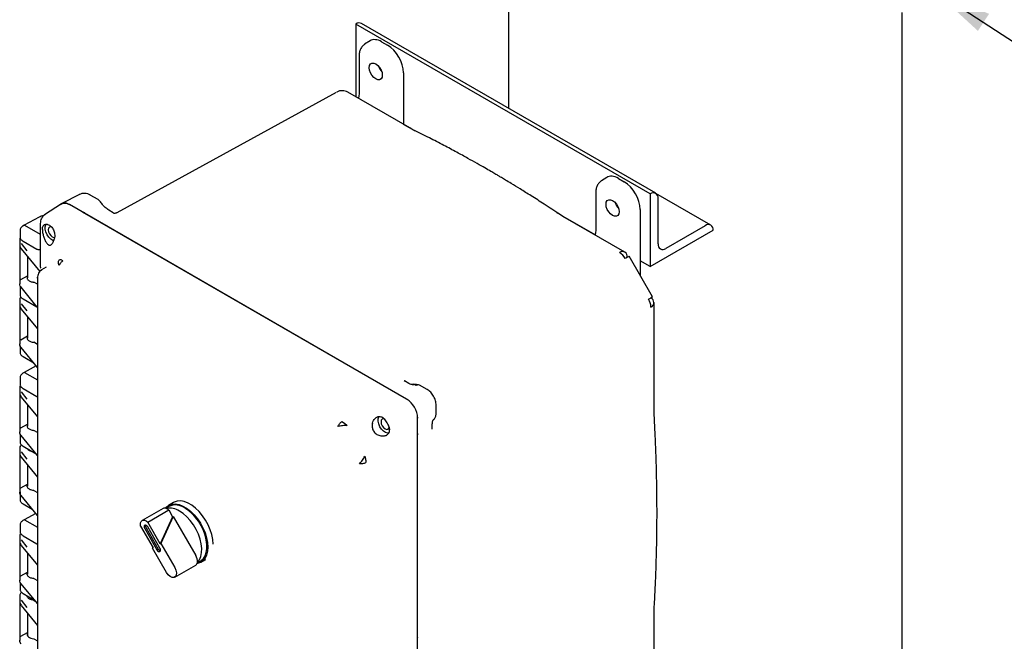
# Model space of a CAD drawing. Units: inches. Extents: x -1 to 171, y -2 to 132.
# Drawn here: x 123 to 139, y 69 to 79 of the extents above; entities that cross this region are included whole.
import ezdxf

# ---------------------------------------------------------------- set-up
doc = ezdxf.new("R2010")
doc.units = ezdxf.units.IN
doc.header["$MEASUREMENT"] = 0
doc.layers.add('OBJECT', color=7, linetype='Continuous')
doc.dimstyles.get("Standard").update_dxf_attribs({"dimtxt": 0.18, "dimasz": 0.18, "dimexe": 0.18, "dimexo": 0.0625, "dimgap": 0.09, "dimtad": 0, "dimtih": 1, "dimtoh": 1, "dimdec": 4, "dimzin": 0, "dimdsep": 46, "dimtxsty": 'Standard', "dimcen": 0.09, "dimadec": 0, "dimazin": 0, "dimtfac": 1, "dimtdec": 4, "dimtofl": 0, "dimtmove": 0, "dimatfit": 3, "dimfxl": 0, "dimtolj": 1, "dimtzin": 0, "dimarcsym": 0})

msp = doc.modelspace()

# ---------------------------------------------------------------- linework, layer by layer
at = {"color": 7, "linetype": 'Continuous', "lineweight": 25}
for p, q in [((130.808, 81.682), (130.808, 77.731)), ((137.433, 66.543), (137.433, 79.345)), ((133.286, 76.3), (128.336, 79.158)), ((133.192, 76.291), (128.243, 79.148)), ((128.243, 79.148), (128.243, 79.148)), ((128.243, 79.148), (128.243, 77.923)), ((128.482, 78.865), (128.391, 78.807)), ((128.677, 78.849), (128.776, 78.792)), ((128.391, 78.806), (128.396, 78.81)), ((128.296, 78.604), (128.296, 77.969)), ((129.045, 78.327), (129.045, 77.459)), ((124.227, 75.976), (127.919, 78.003)), ((129.149, 77.399), (128.107, 78.001)), ((128.285, 77.899), (128.243, 77.923)), ((129.194, 77.374), (129.045, 77.46)), ((129.204, 77.37), (129.149, 77.399)), ((129.241, 77.347), (129.221, 77.358)), ((132.463, 76.567), (132.372, 76.508)), ((132.372, 76.508), (132.377, 76.511)), ((132.658, 76.551), (132.757, 76.494)), ((123.597, 76.282), (123.3, 76.128)), ((123.907, 76.195), (123.777, 76.271)), ((132.277, 76.306), (132.277, 75.67)), ((133.192, 76.291), (133.192, 76.291)), ((133.192, 76.291), (133.192, 75.066)), ((134.214, 75.764), (133.29, 76.298)), ((133.325, 75.449), (133.325, 76.214)), ((123.295, 76.121), (123.007, 75.937)), ((123.428, 76.11), (123.421, 76.114)), ((129.097, 72.837), (123.428, 76.11)), ((124.161, 75.972), (124.088, 76.015)), ((133.026, 76.029), (133.026, 74.915)), ((122.916, 75.898), (122.666, 75.764)), ((123.646, 75.984), (123.644, 75.985)), ((128.881, 72.962), (123.646, 75.984)), ((124.23, 75.971), (124.227, 75.976)), ((131.654, 75.954), (131.63, 75.968)), ((131.726, 75.912), (131.67, 75.947)), ((132.266, 75.601), (131.69, 75.933)), ((132.769, 75.31), (131.726, 75.912)), ((131.745, 75.901), (131.745, 75.902)), ((122.595, 75.679), (122.595, 75.565)), ((122.666, 75.764), (122.643, 75.75)), ((122.673, 75.763), (122.934, 75.613)), ((122.934, 75.795), (122.934, 75.782)), ((122.934, 75.783), (122.934, 75.072)), ((122.971, 75.692), (122.975, 75.728)), ((133.192, 75.066), (134.253, 75.678)), ((134.12, 75.755), (133.457, 75.372)), ((134.253, 75.678), (134.253, 75.678)), ((122.59, 75.521), (122.59, 74.776)), ((122.593, 75.405), (122.613, 75.368)), ((122.613, 75.455), (122.71, 75.332)), ((122.614, 75.365), (122.926, 74.983)), ((122.645, 75.496), (122.877, 75.362)), ((122.719, 75.237), (122.719, 74.878)), ((133.233, 74.557), (132.838, 75.24)), ((123.035, 75.06), (122.958, 75.012)), ((133.192, 75.066), (133.026, 75.162)), ((122.61, 74.849), (122.719, 74.912)), ((122.889, 74.874), (122.888, 74.887)), ((122.949, 75.005), (122.94, 74.999)), ((122.95, 75.003), (122.96, 75.013)), ((122.595, 74.707), (122.595, 74.594)), ((122.886, 74.386), (122.613, 74.72)), ((122.888, 74.771), (122.827, 74.806)), ((122.645, 74.524), (122.877, 74.39)), ((122.59, 74.508), (122.59, 73.763)), ((122.593, 74.393), (122.613, 74.356)), ((122.613, 74.442), (122.71, 74.32)), ((122.614, 74.352), (122.888, 74.018)), ((122.877, 74.39), (122.886, 74.386)), ((133.258, 72.664), (133.258, 74.462)), ((122.719, 74.225), (122.719, 73.865)), ((122.61, 73.837), (122.719, 73.9)), ((122.595, 73.736), (122.595, 73.622)), ((122.888, 73.372), (122.613, 73.707)), ((122.888, 73.758), (122.827, 73.793)), ((122.645, 73.552), (122.825, 73.448)), ((122.869, 73.395), (122.666, 73.286)), ((122.595, 73.201), (122.595, 73.087)), ((122.666, 73.286), (122.643, 73.272)), ((122.673, 73.285), (122.888, 73.161)), ((122.59, 73.027), (122.59, 72.282)), ((129.074, 73.133), (129.058, 73.143)), ((129.133, 73.102), (129.06, 73.145)), ((129.444, 72.999), (129.314, 73.074)), ((122.593, 72.912), (122.613, 72.875)), ((122.613, 72.961), (122.71, 72.839)), ((122.614, 72.871), (122.887, 72.537)), ((122.645, 73.017), (122.877, 72.883)), ((122.877, 72.883), (122.887, 72.879)), ((129.104, 72.833), (128.881, 72.962)), ((122.719, 72.743), (122.719, 72.384)), ((129.594, 72.589), (129.594, 72.739)), ((129.28, 72.531), (129.281, 72.519)), ((129.588, 72.55), (129.594, 72.589)), ((133.26, 72.602), (133.258, 72.663)), ((122.61, 72.355), (122.719, 72.418)), ((128.006, 72.459), (128.053, 72.431)), ((128.053, 72.431), (128.097, 72.391)), ((129.281, 72.27), (129.281, 72.527)), ((129.528, 72.333), (129.528, 72.418)), ((122.595, 72.229), (122.595, 72.116)), ((122.887, 71.891), (122.613, 72.226)), ((122.887, 72.277), (122.827, 72.312)), ((128.804, 72.363), (128.811, 72.32)), ((129.281, 72.268), (129.281, 72.27)), ((129.281, 68.02), (129.281, 72.269)), ((129.281, 68.84), (129.281, 72.268)), ((129.526, 72.333), (129.525, 72.352)), ((122.645, 72.046), (122.864, 71.919)), ((122.59, 72.014), (122.59, 71.269)), ((122.593, 71.899), (122.613, 71.862)), ((122.613, 71.948), (122.71, 71.826)), ((122.614, 71.859), (122.887, 71.525)), ((122.719, 71.731), (122.719, 71.372)), ((122.61, 71.343), (122.719, 71.406)), ((122.595, 71.247), (122.595, 71.144)), ((122.887, 70.878), (122.613, 71.213)), ((122.827, 71.3), (122.887, 71.265)), ((122.645, 71.074), (122.801, 70.984)), ((125.177, 71.099), (125.09, 71.049)), ((122.86, 70.912), (122.666, 70.808)), ((125.001, 70.997), (124.648, 70.793)), ((124.742, 70.769), (125.095, 70.973)), ((125.1, 71.031), (125.047, 71.001)), ((125.095, 70.973), (125.162, 70.857)), ((122.595, 70.723), (122.595, 70.609)), ((122.666, 70.808), (122.643, 70.793)), ((122.673, 70.807), (122.887, 70.683)), ((124.953, 70.403), (124.742, 70.769)), ((125.162, 70.857), (124.953, 70.403)), ((125.172, 70.863), (124.963, 70.409)), ((125.162, 70.857), (125.172, 70.863)), ((125.172, 70.863), (125.551, 70.207)), ((124.622, 70.7), (124.833, 70.334)), ((124.693, 70.658), (124.898, 70.303)), ((124.714, 70.67), (124.919, 70.315)), ((124.948, 70.332), (124.743, 70.687)), ((122.59, 70.533), (122.59, 69.788)), ((122.593, 70.418), (122.613, 70.381)), ((122.613, 70.467), (122.71, 70.345)), ((122.614, 70.377), (122.888, 70.043)), ((122.645, 70.539), (122.877, 70.405)), ((122.877, 70.405), (122.887, 70.401)), ((124.953, 70.403), (124.963, 70.409)), ((124.963, 70.409), (125.198, 70.002)), ((122.719, 70.25), (122.719, 69.891)), ((124.823, 70.328), (124.829, 70.341)), ((124.823, 70.328), (124.833, 70.334)), ((125.058, 69.922), (124.823, 70.328)), ((125.577, 70.083), (125.63, 70.113)), ((125.64, 70.096), (125.718, 70.141)), ((122.61, 69.862), (122.719, 69.925)), ((125.198, 69.841), (125.551, 70.045)), ((122.595, 69.751), (122.595, 69.637)), ((122.888, 69.397), (122.613, 69.732)), ((122.827, 69.819), (122.888, 69.783)), ((122.645, 69.567), (122.84, 69.455)), ((122.59, 69.521), (122.59, 68.776)), ((122.593, 69.405), (122.613, 69.368)), ((122.613, 69.455), (122.71, 69.332)), ((122.827, 69.455), (122.852, 69.44)), ((122.614, 69.365), (122.888, 69.031)), ((122.719, 69.237), (122.719, 68.859)), ((133.258, 69.245), (133.26, 69.303)), ((133.258, 67.446), (133.258, 69.245)), ((122.61, 68.849), (122.719, 68.912)), ((122.827, 68.806), (122.888, 68.771)), ((129.281, 68.02), (129.281, 68.84))]:
    msp.add_line(p, q, dxfattribs=at)
at = {"color": 7, "linetype": 'Continuous', "lineweight": 25, "flags": 128}
for points in [[(128.688, 78.288), (128.683, 78.252), (128.667, 78.226), (128.643, 78.212), (128.612, 78.211), (128.578, 78.225), (128.545, 78.25), (128.514, 78.286), (128.49, 78.328), (128.474, 78.372), (128.469, 78.414), (128.474, 78.45), (128.49, 78.477), (128.514, 78.491), (128.545, 78.491), (128.578, 78.478), (128.612, 78.452), (128.643, 78.416), (128.667, 78.374), (128.683, 78.33), (128.688, 78.288)], [(132.669, 75.99), (132.664, 75.954), (132.648, 75.927), (132.624, 75.913), (132.593, 75.913), (132.559, 75.926), (132.526, 75.952), (132.495, 75.988), (132.471, 76.03), (132.455, 76.074), (132.45, 76.116), (132.455, 76.152), (132.471, 76.179), (132.495, 76.193), (132.526, 76.193), (132.559, 76.179), (132.593, 76.154), (132.624, 76.118), (132.648, 76.076), (132.664, 76.032), (132.669, 75.99)], [(123.163, 75.498), (123.147, 75.504), (123.111, 75.528), (123.078, 75.562), (123.05, 75.604), (123.03, 75.65), (123.019, 75.696), (123.019, 75.737), (123.03, 75.771), (123.033, 75.776)], [(123.127, 75.733), (123.111, 75.737), (123.089, 75.733), (123.074, 75.715), (123.069, 75.688), (123.074, 75.654), (123.089, 75.62), (123.111, 75.589), (123.138, 75.568), (123.164, 75.559), (123.177, 75.559)], [(132.838, 75.24), (132.836, 75.239), (132.828, 75.234), (132.814, 75.226), (132.795, 75.215), (132.771, 75.202)], [(133.165, 74.518), (133.178, 74.526), (133.189, 74.532), (133.199, 74.538), (133.208, 74.543), (133.216, 74.548), (133.222, 74.551), (133.227, 74.554), (133.23, 74.556)], [(133.23, 74.556), (133.232, 74.557), (133.232, 74.557), (133.231, 74.556), (133.228, 74.555), (133.224, 74.552), (133.218, 74.549), (133.211, 74.545), (133.202, 74.54)], [(128.796, 72.262), (128.779, 72.262), (128.744, 72.273), (128.709, 72.297), (128.675, 72.331), (128.647, 72.373), (128.627, 72.419), (128.616, 72.464), (128.616, 72.506), (128.627, 72.539), (128.631, 72.545)], [(128.718, 72.504), (128.709, 72.506), (128.686, 72.501), (128.671, 72.484), (128.666, 72.456), (128.671, 72.423), (128.686, 72.388), (128.709, 72.358), (128.735, 72.337), (128.762, 72.328), (128.784, 72.332), (128.799, 72.349), (128.804, 72.364)], [(125.037, 71.003), (125.058, 71.025), (125.101, 71.055), (125.152, 71.071), (125.208, 71.074), (125.269, 71.063), (125.332, 71.038), (125.397, 71.001), (125.46, 70.952), (125.521, 70.893), (125.577, 70.825), (125.628, 70.751), (125.671, 70.671), (125.707, 70.588), (125.732, 70.506), (125.748, 70.425), (125.753, 70.348)], [(125.842, 70.399), (125.837, 70.476), (125.821, 70.557), (125.795, 70.64), (125.76, 70.722), (125.716, 70.802), (125.666, 70.876), (125.609, 70.944), (125.548, 71.003), (125.485, 71.052), (125.421, 71.089), (125.357, 71.114), (125.297, 71.125), (125.24, 71.122), (125.19, 71.106), (125.178, 71.1)], [(125.579, 70.091), (125.612, 70.135), (125.635, 70.189), (125.648, 70.254), (125.651, 70.325), (125.642, 70.403), (125.623, 70.483), (125.595, 70.565), (125.557, 70.646), (125.511, 70.723), (125.458, 70.794), (125.401, 70.857), (125.339, 70.911), (125.276, 70.954)], [(125.63, 70.113), (125.64, 70.12), (125.678, 70.154), (125.708, 70.2), (125.728, 70.256), (125.738, 70.321), (125.738, 70.392), (125.728, 70.469), (125.708, 70.548), (125.678, 70.628), (125.64, 70.706), (125.595, 70.781), (125.543, 70.85), (125.486, 70.911), (125.426, 70.963), (125.365, 71.005)], [(124.622, 70.7), (124.619, 70.731), (124.622, 70.758), (124.632, 70.779), (124.648, 70.793), (124.668, 70.8), (124.691, 70.798), (124.716, 70.787), (124.742, 70.769)], [(124.743, 70.687), (124.731, 70.702), (124.718, 70.713), (124.704, 70.718), (124.693, 70.715), (124.685, 70.707), (124.682, 70.693), (124.685, 70.675), (124.693, 70.658)], [(124.898, 70.303), (124.909, 70.287), (124.923, 70.276), (124.936, 70.272), (124.948, 70.274), (124.955, 70.283), (124.958, 70.297), (124.955, 70.314), (124.948, 70.332)], [(125.753, 70.348), (125.748, 70.277), (125.732, 70.214), (125.707, 70.161), (125.671, 70.119), (125.628, 70.09), (125.577, 70.073), (125.574, 70.073)], [(125.198, 70.002), (125.217, 69.959), (125.226, 69.915), (125.223, 69.877), (125.209, 69.85), (125.184, 69.836), (125.153, 69.837), (125.119, 69.853), (125.086, 69.883), (125.058, 69.922)]]:
    msp.add_lwpolyline(points, dxfattribs=at)
at = {"color": 7, "linetype": 'Continuous', "lineweight": 25}
for centre, radius, start, end in [((128.298, 79.072), 0.0942, 65.6929, 125.6176), ((128.882, 78.526), 0.272, 198.6887, 221.3059), ((128.88, 78.521), 0.265, 199.4834, 219.7235), ((133.244, 76.227), 0.0818, 350.786, 129.2033), ((132.863, 76.228), 0.272, 198.6887, 221.3059), ((132.856, 76.224), 0.263, 198.6059, 221.3886), ((134.172, 75.692), 0.0818, 350.786, 129.2033), ((133.406, 75.436), 0.0819, 170.786, 309.2033), ((132.729, 75.225), 0.0937, 64.6131, 124.6671), ((132.536, 75.074), 0.268, 28.5075, 58.3934), ((132.712, 75.232), 0.0961, 354.5046, 53.5088), ((132.937, 74.379), 0.268, 1.6084, 31.4918), ((133.173, 74.462), 0.0826, 292.2821, 69.45), ((129.287, 73.016), 0.0635, 64.0745, 124.1828), ((125.21, 70.794), 0.262, 53.7891, 114.9004), ((125.029, 70.942), 0.0621, 65.0233, 116.644), ((125.111, 70.705), 0.298, 56.462, 100.8457), ((125.002, 70.869), 0.139, 48.2843, 67.7145), ((124.763, 70.703), 0.0592, 165.8002, 213.8803), ((124.972, 70.341), 0.0592, 206.119, 254.1964), ((125.393, 70.108), 0.186, 354.9528, 32.0759), ((125.519, 70.095), 0.0599, 302.3656, 355.9698)]:
    msp.add_arc(centre, radius, start, end, dxfattribs=at)
for centre, major_axis, ratio, start_param, end_param in [((128.677, 78.539), (-0.19, 0.329), 0.576986, 5.498211, 6.309349), ((128.776, 78.482), (-0.19, 0.329), 0.577777, 3.927415, 5.497526), ((132.658, 76.241), (-0.19, 0.329), 0.576986, 5.498211, 6.309349), ((132.757, 76.184), (-0.19, 0.329), 0.577777, 3.927415, 5.497526), ((123.422, 75.909), (-0.125, 0.217), 0.576986, 5.498211, 6.491425), ((122.673, 75.751), (-0.0075, 0.013), 0.577206, 5.498021, 6.300635), ((122.673, 73.273), (-0.0075, 0.013), 0.577206, 5.498021, 6.300635), ((129.104, 72.629), (-0.125, 0.217), 0.577777, 3.927415, 5.497526), ((122.673, 70.795), (-0.0075, 0.013), 0.577206, 5.498021, 6.300635), ((122.84, 68.88), (0.125, 0.003), 0.592198, 2.87414, 4.595697), ((122.603, 68.853), (0.01, 0.00023), 0.592198, 4.859563, 5.457816)]:
    msp.add_ellipse(centre, major_axis=major_axis, ratio=ratio, start_param=start_param, end_param=end_param, dxfattribs=at)
for points, knots in [([(128.394, 78.809), (128.38, 78.798), (128.351, 78.777), (128.32, 78.728), (128.3, 78.67), (128.297, 78.626), (128.296, 78.604)], [0, 0, 0, 0, 0.2540153, 0.5066917, 0.7560252, 1, 1, 1, 1]), ([(128.108, 78.001), (128.1, 78.005), (128.078, 78.016), (128.038, 78.027), (127.99, 78.027), (127.95, 78.019), (127.928, 78.006), (127.921, 78.002)], [0, 0, 0, 0, 0.136584, 0.372912, 0.621781, 0.870795, 1, 1, 1, 1]), ([(128.296, 77.969), (128.295, 77.955), (128.294, 77.932), (128.287, 77.907), (128.285, 77.899)], [0, 0, 0, 0, 0.639068, 1, 1, 1, 1]), ([(131.67, 75.947), (131.584, 76.003), (131.424, 76.109), (131.202, 76.251), (131.016, 76.367), (130.873, 76.455), (130.768, 76.518), (130.698, 76.56), (130.65, 76.589), (130.614, 76.61), (130.571, 76.635), (130.503, 76.675), (130.404, 76.732), (130.276, 76.805), (130.118, 76.894), (129.931, 76.996), (129.715, 77.112), (129.469, 77.239), (129.295, 77.325), (129.204, 77.37)], [0, 0, 0, 0, 0.104902, 0.195078, 0.270523, 0.331233, 0.369191, 0.397718, 0.416813, 0.427263, 0.441203, 0.469349, 0.509409, 0.561382, 0.625271, 0.701077, 0.788801, 0.888443, 1, 1, 1, 1]), ([(132.375, 76.511), (132.361, 76.5), (132.332, 76.479), (132.301, 76.43), (132.281, 76.372), (132.278, 76.328), (132.277, 76.306)], [0, 0, 0, 0, 0.2540153, 0.5066917, 0.7560252, 1, 1, 1, 1]), ([(123.778, 76.27), (123.763, 76.277), (123.733, 76.292), (123.683, 76.301), (123.633, 76.298), (123.604, 76.285), (123.59, 76.278)], [0, 0, 0, 0, 0.239286, 0.488747, 0.743806, 1, 1, 1, 1]), ([(123.95, 76.155), (123.943, 76.164), (123.931, 76.18), (123.914, 76.191), (123.907, 76.195)], [0, 0, 0, 0, 0.582161, 1, 1, 1, 1]), ([(123.296, 76.12), (123.297, 76.121), (123.31, 76.136), (123.344, 76.137), (123.389, 76.13), (123.415, 76.116), (123.428, 76.11)], [0, 0, 0, 0, 0.031819, 0.476348, 0.736275, 1, 1, 1, 1]), ([(124.088, 76.015), (124.068, 76.029), (124.035, 76.051), (123.987, 76.102), (123.963, 76.137), (123.95, 76.155)], [0, 0, 0, 0, 0.429785, 0.697399, 1, 1, 1, 1]), ([(122.997, 75.927), (122.996, 75.927), (122.98, 75.924), (122.951, 75.915), (122.927, 75.904), (122.915, 75.898)], [0, 0, 0, 0, 0.035223, 0.517256, 1, 1, 1, 1]), ([(123.013, 75.94), (123.002, 75.932), (122.979, 75.916), (122.955, 75.88), (122.939, 75.839), (122.936, 75.808), (122.934, 75.793)], [0, 0, 0, 0, 0.254926, 0.508909, 0.758462, 1, 1, 1, 1]), ([(123.687, 75.969), (123.68, 75.971), (123.664, 75.975), (123.652, 75.981), (123.646, 75.984)], [0, 0, 0, 0, 0.488751, 1, 1, 1, 1]), ([(124.183, 75.958), (124.181, 75.96), (124.171, 75.966), (124.165, 75.969), (124.16, 75.97)], [0, 0, 0, 0, 0.272354, 1, 1, 1, 1]), ([(124.23, 75.975), (124.225, 75.973), (124.215, 75.968), (124.197, 75.964), (124.186, 75.962), (124.185, 75.959), (124.184, 75.959)], [0, 0, 0, 0, 0.177581, 0.373681, 0.823224, 1, 1, 1, 1]), ([(122.598, 75.697), (122.598, 75.697), (122.595, 75.69), (122.595, 75.683), (122.595, 75.676)], [0, 0, 0, 0, 0.004715, 1, 1, 1, 1]), ([(122.644, 75.751), (122.637, 75.746), (122.622, 75.736), (122.606, 75.717), (122.601, 75.704), (122.598, 75.697)], [0, 0, 0, 0, 0.33092, 0.665012, 1, 1, 1, 1]), ([(122.971, 75.692), (122.972, 75.681), (122.972, 75.66), (122.979, 75.615), (122.994, 75.561), (123.019, 75.499), (123.039, 75.47), (123.049, 75.454)], [0, 0, 0, 0, 0.134818, 0.268102, 0.496459, 0.727962, 1, 1, 1, 1]), ([(123.055, 75.775), (123.045, 75.776), (123.025, 75.777), (123.001, 75.768), (122.983, 75.753), (122.977, 75.737), (122.975, 75.728)], [0, 0, 0, 0, 0.251515, 0.499829, 0.747978, 1, 1, 1, 1]), ([(123.055, 75.775), (123.067, 75.772), (123.089, 75.767), (123.118, 75.744), (123.141, 75.717), (123.164, 75.676), (123.177, 75.625), (123.18, 75.57), (123.174, 75.541), (123.171, 75.526)], [0, 0, 0, 0, 0.137201, 0.275117, 0.384601, 0.494633, 0.716922, 0.855609, 1, 1, 1, 1]), ([(122.596, 75.547), (122.595, 75.546), (122.589, 75.536), (122.591, 75.526), (122.593, 75.517)], [0, 0, 0, 0, 0.161134, 1, 1, 1, 1]), ([(122.596, 75.564), (122.596, 75.559), (122.596, 75.553), (122.598, 75.547), (122.599, 75.547)], [0, 0, 0, 0, 0.936722, 1, 1, 1, 1]), ([(122.599, 75.547), (122.601, 75.54), (122.607, 75.527), (122.623, 75.509), (122.638, 75.5), (122.646, 75.495)], [0, 0, 0, 0, 0.32399, 0.663658, 1, 1, 1, 1]), ([(123.049, 75.454), (123.055, 75.448), (123.065, 75.437), (123.082, 75.429), (123.098, 75.427), (123.115, 75.433), (123.131, 75.446), (123.146, 75.466), (123.16, 75.492), (123.167, 75.513), (123.17, 75.524)], [0, 0, 0, 0, 0.1345666, 0.2603521, 0.3812054, 0.5, 0.6187946, 0.7396479, 0.8654334, 1, 1, 1, 1]), ([(123.17, 75.524), (123.17, 75.524), (123.17, 75.525), (123.171, 75.526), (123.171, 75.526)], [0, 0, 0, 0, 0.56, 1, 1, 1, 1]), ([(132.277, 75.671), (132.276, 75.656), (132.275, 75.634), (132.268, 75.609), (132.266, 75.6)], [0, 0, 0, 0, 0.639068, 1, 1, 1, 1]), ([(122.593, 75.405), (122.593, 75.404), (122.594, 75.401), (122.596, 75.397), (122.598, 75.395), (122.6, 75.394), (122.602, 75.393), (122.603, 75.393), (122.604, 75.393)], [0, 0, 0, 0, 0.24651, 0.494659, 0.626976, 0.745329, 0.877821, 1, 1, 1, 1]), ([(122.877, 75.362), (122.882, 75.359), (122.893, 75.354), (122.913, 75.352), (122.928, 75.352), (122.934, 75.354), (122.934, 75.354)], [0, 0, 0, 0, 0.331615, 0.662964, 0.993992, 1, 1, 1, 1]), ([(123.251, 75.083), (123.247, 75.095), (123.24, 75.119), (123.239, 75.149), (123.244, 75.172), (123.253, 75.18), (123.257, 75.184)], [0, 0, 0, 0, 0.256914, 0.515644, 0.766106, 1, 1, 1, 1]), ([(122.934, 75.073), (122.935, 75.068), (122.935, 75.057), (122.941, 75.046), (122.943, 75.04)], [0, 0, 0, 0, 0.4999728, 1, 1, 1, 1]), ([(123.316, 75.166), (123.31, 75.161), (123.297, 75.15), (123.28, 75.13), (123.264, 75.107), (123.255, 75.091), (123.251, 75.083)], [0, 0, 0, 0, 0.247874, 0.500009, 0.752139, 1, 1, 1, 1]), ([(122.719, 74.893), (122.717, 74.89), (122.713, 74.881), (122.716, 74.864), (122.727, 74.844), (122.746, 74.828), (122.77, 74.816), (122.798, 74.809), (122.817, 74.807), (122.827, 74.806)], [0, 0, 0, 0, 0.069643, 0.241354, 0.406405, 0.564795, 0.716523, 0.861591, 1, 1, 1, 1]), ([(122.888, 74.887), (122.888, 73.824), (122.887, 71.474), (122.888, 69.125), (122.888, 67.838)], [0, 0, 0, 0, 0.451909, 1, 1, 1, 1]), ([(122.96, 75.013), (122.95, 75.005), (122.928, 74.99), (122.905, 74.956), (122.889, 74.916), (122.889, 74.888), (122.889, 74.874)], [0, 0, 0, 0, 0.233894, 0.484353, 0.743081, 1, 1, 1, 1]), ([(122.613, 74.72), (122.603, 74.733), (122.589, 74.752), (122.592, 74.773), (122.593, 74.779)], [0, 0, 0, 0, 0.672704, 1, 1, 1, 1]), ([(122.604, 74.848), (122.603, 74.847), (122.602, 74.847), (122.6, 74.847), (122.598, 74.846), (122.596, 74.846), (122.594, 74.845), (122.593, 74.844), (122.593, 74.844)], [0, 0, 0, 0, 0.1222, 0.254672, 0.373074, 0.505342, 0.75349, 1, 1, 1, 1]), ([(122.604, 74.737), (122.602, 74.733), (122.6, 74.729), (122.595, 74.718), (122.595, 74.711), (122.595, 74.704)], [0, 0, 0, 0, 0.369781, 0.372752, 1, 1, 1, 1]), ([(122.608, 74.556), (122.602, 74.548), (122.59, 74.531), (122.592, 74.513), (122.593, 74.504)], [0, 0, 0, 0, 0.515694, 1, 1, 1, 1]), ([(122.596, 74.593), (122.596, 74.587), (122.596, 74.581), (122.598, 74.575), (122.599, 74.575)], [0, 0, 0, 0, 0.936722, 1, 1, 1, 1]), ([(122.599, 74.575), (122.601, 74.569), (122.607, 74.556), (122.623, 74.538), (122.638, 74.528), (122.646, 74.523)], [0, 0, 0, 0, 0.32399, 0.663658, 1, 1, 1, 1]), ([(122.593, 74.393), (122.593, 74.391), (122.594, 74.388), (122.596, 74.385), (122.598, 74.383), (122.6, 74.381), (122.602, 74.38), (122.603, 74.38), (122.604, 74.38)], [0, 0, 0, 0, 0.24651, 0.494659, 0.626976, 0.745329, 0.877821, 1, 1, 1, 1]), ([(122.719, 73.881), (122.717, 73.878), (122.713, 73.868), (122.716, 73.851), (122.727, 73.832), (122.746, 73.816), (122.77, 73.804), (122.798, 73.796), (122.817, 73.794), (122.827, 73.793)], [0, 0, 0, 0, 0.069643, 0.241354, 0.406405, 0.564795, 0.716523, 0.861591, 1, 1, 1, 1]), ([(122.613, 73.707), (122.603, 73.72), (122.589, 73.74), (122.592, 73.76), (122.593, 73.767)], [0, 0, 0, 0, 0.672704, 1, 1, 1, 1]), ([(122.604, 73.835), (122.603, 73.835), (122.602, 73.835), (122.6, 73.834), (122.598, 73.834), (122.596, 73.833), (122.594, 73.832), (122.593, 73.832), (122.593, 73.832)], [0, 0, 0, 0, 0.1222, 0.254672, 0.373074, 0.505342, 0.75349, 1, 1, 1, 1]), ([(122.596, 73.621), (122.596, 73.615), (122.596, 73.609), (122.598, 73.604), (122.599, 73.603)], [0, 0, 0, 0, 0.936722, 1, 1, 1, 1]), ([(122.599, 73.603), (122.601, 73.597), (122.607, 73.584), (122.623, 73.566), (122.638, 73.556), (122.646, 73.552)], [0, 0, 0, 0, 0.32399, 0.663658, 1, 1, 1, 1]), ([(122.598, 73.219), (122.598, 73.219), (122.595, 73.212), (122.595, 73.205), (122.595, 73.198)], [0, 0, 0, 0, 0.0047155, 1, 1, 1, 1]), ([(122.644, 73.272), (122.637, 73.267), (122.622, 73.257), (122.606, 73.239), (122.601, 73.226), (122.598, 73.219)], [0, 0, 0, 0, 0.33092, 0.665012, 1, 1, 1, 1]), ([(122.601, 73.063), (122.598, 73.058), (122.59, 73.046), (122.591, 73.032), (122.593, 73.023)], [0, 0, 0, 0, 0.3670638, 1, 1, 1, 1]), ([(122.596, 73.086), (122.596, 73.08), (122.596, 73.074), (122.598, 73.069), (122.599, 73.068)], [0, 0, 0, 0, 0.936722, 1, 1, 1, 1]), ([(122.599, 73.068), (122.601, 73.062), (122.607, 73.049), (122.623, 73.031), (122.638, 73.022), (122.646, 73.017)], [0, 0, 0, 0, 0.32399, 0.663658, 1, 1, 1, 1]), ([(129.217, 73.087), (129.207, 73.084), (129.187, 73.077), (129.15, 73.094), (129.132, 73.103)], [0, 0, 0, 0, 0.491508, 1, 1, 1, 1]), ([(129.196, 73.08), (129.209, 73.084), (129.234, 73.092), (129.264, 73.088), (129.277, 73.078), (129.278, 73.078)], [0, 0, 0, 0, 0.484747, 0.970176, 1, 1, 1, 1]), ([(129.251, 73.069), (129.241, 73.074), (129.221, 73.085), (129.204, 73.082), (129.196, 73.08)], [0, 0, 0, 0, 0.4999993, 1, 1, 1, 1]), ([(122.593, 72.912), (122.593, 72.91), (122.594, 72.907), (122.596, 72.904), (122.598, 72.901), (122.6, 72.9), (122.602, 72.899), (122.603, 72.899), (122.604, 72.899)], [0, 0, 0, 0, 0.24651, 0.494659, 0.626976, 0.745329, 0.877821, 1, 1, 1, 1]), ([(128.881, 72.962), (128.875, 72.966), (128.864, 72.973), (128.86, 72.98), (128.858, 72.984)], [0, 0, 0, 0, 0.511194, 1, 1, 1, 1]), ([(129.594, 72.737), (129.592, 72.761), (129.588, 72.81), (129.553, 72.887), (129.503, 72.957), (129.464, 72.985), (129.444, 72.999)], [0, 0, 0, 0, 0.250202, 0.500254, 0.750185, 1, 1, 1, 1]), ([(128.524, 72.435), (128.528, 72.449), (128.537, 72.477), (128.565, 72.515), (128.599, 72.539), (128.634, 72.546), (128.663, 72.543), (128.695, 72.53), (128.714, 72.512), (128.724, 72.503)], [0, 0, 0, 0, 0.1443496, 0.2830753, 0.5053639, 0.6153092, 0.7248796, 0.862752, 1, 1, 1, 1]), ([(129.547, 72.489), (129.553, 72.494), (129.565, 72.506), (129.58, 72.527), (129.585, 72.543), (129.588, 72.55)], [0, 0, 0, 0, 0.322756, 0.685799, 1, 1, 1, 1]), ([(133.26, 69.303), (133.266, 69.412), (133.278, 69.622), (133.29, 69.923), (133.298, 70.196), (133.304, 70.439), (133.306, 70.652), (133.308, 70.837), (133.308, 70.977), (133.307, 71.082), (133.307, 71.155), (133.306, 71.221), (133.305, 71.282), (133.304, 71.351), (133.303, 71.449), (133.3, 71.59), (133.295, 71.78), (133.287, 72.014), (133.276, 72.293), (133.265, 72.494), (133.26, 72.602)], [0, 0, 0, 0, 0.1031328, 0.1967326, 0.2807971, 0.3553254, 0.4203179, 0.4758292, 0.5235244, 0.5481011, 0.5702864, 0.5900805, 0.6074833, 0.6254783, 0.6520266, 0.6957458, 0.7524042, 0.822001, 0.9045341, 1, 1, 1, 1]), ([(122.719, 72.4), (122.717, 72.397), (122.713, 72.387), (122.716, 72.37), (122.727, 72.351), (122.746, 72.335), (122.77, 72.323), (122.798, 72.315), (122.817, 72.313), (122.827, 72.312)], [0, 0, 0, 0, 0.069643, 0.241354, 0.406405, 0.564795, 0.716523, 0.861591, 1, 1, 1, 1]), ([(127.941, 72.375), (127.945, 72.384), (127.953, 72.4), (127.969, 72.422), (127.987, 72.443), (128, 72.454), (128.006, 72.459)], [0, 0, 0, 0, 0.247861, 0.499991, 0.752126, 1, 1, 1, 1]), ([(128.097, 72.391), (128.085, 72.391), (128.061, 72.392), (128.02, 72.39), (127.978, 72.384), (127.953, 72.378), (127.941, 72.375)], [0, 0, 0, 0, 0.233894, 0.484356, 0.743086, 1, 1, 1, 1]), ([(128.523, 72.434), (128.521, 72.422), (128.516, 72.4), (128.517, 72.366), (128.524, 72.333), (128.538, 72.303), (128.557, 72.276), (128.582, 72.253), (128.612, 72.235), (128.633, 72.228), (128.644, 72.224)], [0, 0, 0, 0, 0.134567, 0.260352, 0.381205, 0.5, 0.618795, 0.739648, 0.865433, 1, 1, 1, 1]), ([(128.524, 72.435), (128.524, 72.435), (128.524, 72.435), (128.523, 72.434), (128.523, 72.434)], [0, 0, 0, 0, 0.56, 1, 1, 1, 1]), ([(128.804, 72.363), (128.8, 72.376), (128.791, 72.4), (128.771, 72.437), (128.749, 72.473), (128.732, 72.493), (128.724, 72.503)], [0, 0, 0, 0, 0.251498, 0.50057, 0.748292, 1, 1, 1, 1]), ([(129.528, 72.416), (129.53, 72.437), (129.533, 72.477), (129.549, 72.491), (129.557, 72.498)], [0, 0, 0, 0, 0.508488, 1, 1, 1, 1]), ([(122.613, 72.226), (122.603, 72.239), (122.589, 72.258), (122.592, 72.279), (122.593, 72.286)], [0, 0, 0, 0, 0.672704, 1, 1, 1, 1]), ([(122.604, 72.354), (122.603, 72.354), (122.602, 72.353), (122.6, 72.353), (122.598, 72.353), (122.596, 72.352), (122.594, 72.351), (122.593, 72.351), (122.593, 72.351)], [0, 0, 0, 0, 0.1222, 0.254672, 0.373074, 0.505342, 0.75349, 1, 1, 1, 1]), ([(122.598, 72.247), (122.598, 72.247), (122.595, 72.24), (122.595, 72.233), (122.595, 72.226)], [0, 0, 0, 0, 0.004715, 1, 1, 1, 1]), ([(128.644, 72.224), (128.667, 72.22), (128.71, 72.213), (128.764, 72.23), (128.794, 72.259), (128.809, 72.29), (128.811, 72.31), (128.811, 72.32)], [0, 0, 0, 0, 0.272039, 0.503542, 0.7319, 0.865222, 1, 1, 1, 1]), ([(129.288, 72.239), (129.286, 72.242), (129.282, 72.25), (129.281, 72.262), (129.281, 72.268)], [0, 0, 0, 0, 0.488751, 1, 1, 1, 1]), ([(122.614, 72.072), (122.605, 72.06), (122.59, 72.04), (122.592, 72.019), (122.593, 72.011)], [0, 0, 0, 0, 0.592545, 1, 1, 1, 1]), ([(122.596, 72.114), (122.596, 72.109), (122.596, 72.103), (122.598, 72.097), (122.599, 72.097)], [0, 0, 0, 0, 0.936722, 1, 1, 1, 1]), ([(122.599, 72.097), (122.601, 72.09), (122.607, 72.077), (122.623, 72.06), (122.638, 72.05), (122.646, 72.045)], [0, 0, 0, 0, 0.32399, 0.663658, 1, 1, 1, 1]), ([(122.593, 71.899), (122.593, 71.898), (122.594, 71.895), (122.596, 71.891), (122.598, 71.889), (122.6, 71.887), (122.602, 71.886), (122.603, 71.886), (122.604, 71.886)], [0, 0, 0, 0, 0.24651, 0.494659, 0.626976, 0.745329, 0.877821, 1, 1, 1, 1]), ([(122.809, 71.951), (122.802, 71.952), (122.783, 71.954), (122.758, 71.964), (122.736, 71.978), (122.724, 71.991), (122.72, 72), (122.719, 72.004)], [0, 0, 0, 0, 0.148944, 0.437978, 0.646895, 0.859187, 1, 1, 1, 1]), ([(128.302, 71.749), (128.311, 71.758), (128.329, 71.776), (128.354, 71.81), (128.377, 71.845), (128.388, 71.866), (128.393, 71.876)], [0, 0, 0, 0, 0.256919, 0.515647, 0.766106, 1, 1, 1, 1]), ([(128.407, 71.764), (128.4, 71.761), (128.384, 71.755), (128.357, 71.75), (128.33, 71.748), (128.312, 71.748), (128.302, 71.749)], [0, 0, 0, 0, 0.2478866, 0.5000222, 0.7521463, 1, 1, 1, 1]), ([(122.827, 71.3), (122.816, 71.301), (122.793, 71.303), (122.764, 71.313), (122.739, 71.326), (122.722, 71.344), (122.714, 71.363), (122.713, 71.378), (122.718, 71.386), (122.719, 71.388)], [0, 0, 0, 0, 0.159682, 0.320751, 0.479763, 0.640149, 0.800842, 0.959646, 1, 1, 1, 1]), ([(122.613, 71.213), (122.603, 71.226), (122.589, 71.246), (122.592, 71.266), (122.593, 71.273)], [0, 0, 0, 0, 0.672704, 1, 1, 1, 1]), ([(122.604, 71.341), (122.603, 71.341), (122.602, 71.341), (122.6, 71.341), (122.598, 71.34), (122.596, 71.34), (122.594, 71.339), (122.593, 71.338), (122.593, 71.338)], [0, 0, 0, 0, 0.1222, 0.254672, 0.373074, 0.505342, 0.75349, 1, 1, 1, 1]), ([(122.598, 71.275), (122.598, 71.275), (122.595, 71.269), (122.595, 71.263), (122.595, 71.256)], [0, 0, 0, 0, 0.0051971, 1, 1, 1, 1]), ([(122.596, 71.143), (122.596, 71.137), (122.596, 71.131), (122.598, 71.125), (122.599, 71.125)], [0, 0, 0, 0, 0.936722, 1, 1, 1, 1]), ([(122.599, 71.125), (122.601, 71.119), (122.607, 71.106), (122.623, 71.088), (122.638, 71.078), (122.646, 71.073)], [0, 0, 0, 0, 0.32399, 0.663658, 1, 1, 1, 1]), ([(122.598, 70.74), (122.598, 70.74), (122.595, 70.734), (122.595, 70.727), (122.595, 70.719)], [0, 0, 0, 0, 0.000163, 1, 1, 1, 1]), ([(122.644, 70.794), (122.637, 70.789), (122.622, 70.779), (122.606, 70.761), (122.601, 70.747), (122.598, 70.74)], [0, 0, 0, 0, 0.3304, 0.663935, 1, 1, 1, 1]), ([(122.606, 70.577), (122.601, 70.57), (122.59, 70.554), (122.592, 70.538), (122.593, 70.529)], [0, 0, 0, 0, 0.467253, 1, 1, 1, 1]), ([(122.596, 70.608), (122.596, 70.603), (122.596, 70.596), (122.599, 70.59), (122.599, 70.59)], [0, 0, 0, 0, 0.926117, 1, 1, 1, 1]), ([(122.599, 70.59), (122.601, 70.584), (122.607, 70.571), (122.623, 70.553), (122.638, 70.543), (122.646, 70.538)], [0, 0, 0, 0, 0.32141, 0.662388, 1, 1, 1, 1]), ([(122.593, 70.418), (122.593, 70.416), (122.594, 70.413), (122.596, 70.41), (122.598, 70.408), (122.6, 70.406), (122.602, 70.405), (122.603, 70.405), (122.604, 70.405)], [0, 0, 0, 0, 0.24651, 0.494659, 0.626976, 0.745329, 0.877821, 1, 1, 1, 1]), ([(122.827, 69.819), (122.816, 69.82), (122.793, 69.822), (122.764, 69.831), (122.739, 69.845), (122.722, 69.863), (122.714, 69.882), (122.713, 69.897), (122.718, 69.905), (122.719, 69.907)], [0, 0, 0, 0, 0.159682, 0.320751, 0.479763, 0.640149, 0.800842, 0.959646, 1, 1, 1, 1]), ([(122.613, 69.732), (122.603, 69.745), (122.589, 69.765), (122.592, 69.785), (122.593, 69.792)], [0, 0, 0, 0, 0.672704, 1, 1, 1, 1]), ([(122.604, 69.86), (122.603, 69.86), (122.602, 69.86), (122.6, 69.859), (122.598, 69.859), (122.596, 69.858), (122.594, 69.858), (122.593, 69.857), (122.593, 69.857)], [0, 0, 0, 0, 0.1222002, 0.2546718, 0.3730736, 0.5053418, 0.7534901, 1, 1, 1, 1]), ([(122.62, 69.587), (122.619, 69.587), (122.603, 69.574), (122.591, 69.549), (122.592, 69.525), (122.593, 69.517)], [0, 0, 0, 0, 0.0259645, 0.6462116, 1, 1, 1, 1]), ([(122.596, 69.637), (122.596, 69.631), (122.596, 69.625), (122.599, 69.619), (122.599, 69.618)], [0, 0, 0, 0, 0.926117, 1, 1, 1, 1]), ([(122.599, 69.618), (122.601, 69.612), (122.607, 69.599), (122.623, 69.581), (122.638, 69.572), (122.646, 69.567)], [0, 0, 0, 0, 0.32141, 0.662388, 1, 1, 1, 1]), ([(122.593, 69.405), (122.593, 69.404), (122.594, 69.401), (122.596, 69.397), (122.598, 69.395), (122.6, 69.394), (122.602, 69.393), (122.603, 69.393), (122.604, 69.393)], [0, 0, 0, 0, 0.24651, 0.494659, 0.626976, 0.745329, 0.877821, 1, 1, 1, 1]), ([(122.827, 69.455), (122.814, 69.456), (122.788, 69.459), (122.758, 69.47), (122.736, 69.484), (122.723, 69.499), (122.715, 69.513), (122.715, 69.523), (122.715, 69.527)], [0, 0, 0, 0, 0.211632, 0.425651, 0.580347, 0.737541, 0.894617, 1, 1, 1, 1]), ([(122.613, 68.72), (122.603, 68.733), (122.589, 68.752), (122.592, 68.773), (122.593, 68.779)], [0, 0, 0, 0, 0.672704, 1, 1, 1, 1]), ([(122.604, 68.848), (122.603, 68.847), (122.602, 68.847), (122.6, 68.847), (122.598, 68.846), (122.596, 68.846), (122.594, 68.845), (122.593, 68.845), (122.593, 68.844)], [0, 0, 0, 0, 0.1222, 0.254672, 0.373074, 0.505342, 0.75349, 1, 1, 1, 1]), ([(129.287, 68.823), (129.286, 68.824), (129.284, 68.825), (129.281, 68.83), (129.281, 68.836), (129.281, 68.84)], [0, 0, 0, 0, 0.238821, 0.480121, 1, 1, 1, 1])]:
    msp.add_open_spline(points, degree=3, knots=knots, dxfattribs=at)
for points in [[(123.257, 75.184), (123.261, 75.186), (123.268, 75.188), (123.282, 75.186), (123.299, 75.179), (123.31, 75.17), (123.316, 75.166)], [(122.61, 74.849), (122.609, 74.849), (122.607, 74.848), (122.605, 74.848), (122.604, 74.848)], [(122.61, 73.837), (122.609, 73.836), (122.607, 73.835), (122.605, 73.835), (122.604, 73.835)], [(122.61, 72.355), (122.609, 72.355), (122.607, 72.354), (122.605, 72.354), (122.604, 72.354)], [(128.393, 71.876), (128.396, 71.867), (128.402, 71.848), (128.407, 71.819), (128.41, 71.79), (128.408, 71.772), (128.407, 71.764)], [(122.61, 71.343), (122.609, 71.343), (122.607, 71.342), (122.605, 71.341), (122.604, 71.341)], [(122.61, 69.862), (122.609, 69.861), (122.607, 69.861), (122.605, 69.86), (122.604, 69.86)]]:
    msp.add_open_spline(points, degree=3, dxfattribs=at)

# ---------------------------------------------------------------- leaders
at = {"layer": 'OBJECT'}
msp.add_leader([(137.928, 79.745), (141.865, 77.171), (143.865, 77.171)], dimstyle='Standard', override={"dimscale": 8, "dimtxt": 0.125, "dimasz": 0.13, "dimexe": 0.125, "dimexo": 0.05, "dimgap": 0.06, "dimdec": 2, "dimadec": 2, "dimtdec": 2}, dxfattribs=at)

doc.saveas('drawing.dxf')
